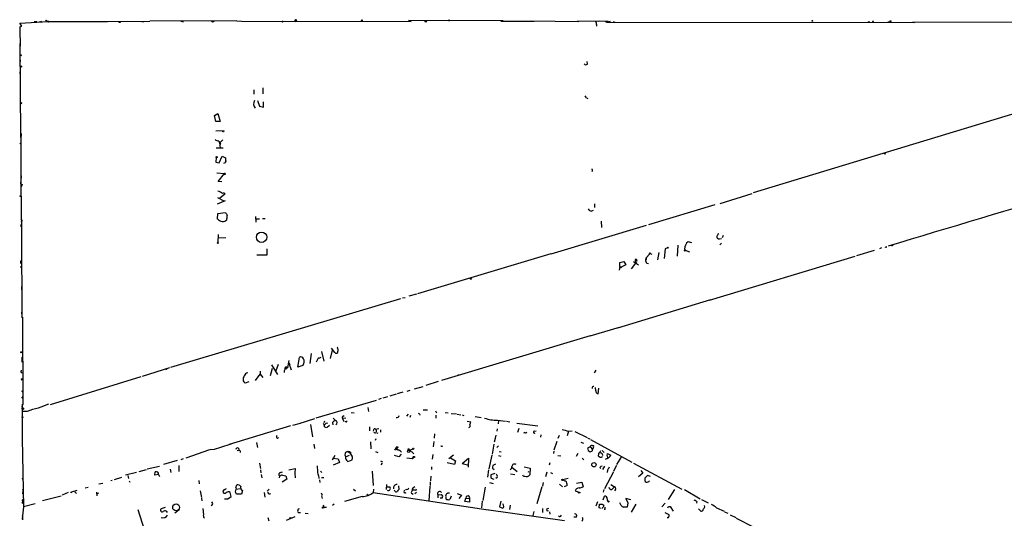
# Model space of a CAD drawing. Extents: x 12 to 739, y 3960 to 4897.
# Drawn here: x 12 to 291, y 4749 to 4890 of the extents above; entities that cross this region are included whole.
import ezdxf

# ---------------------------------------------------------------- set-up
doc = ezdxf.new("R2010")
doc.units = 0
doc.header["$MEASUREMENT"] = 0
doc.layers.add('MAIN', color=5, linetype='CONTINUOUS')

msp = doc.modelspace()

# ---------------------------------------------------------------- linework, layer by layer
at = {"layer": 'MAIN'}
for p, q in [((11.7687, 4888.9901), (19.7273, 4889.4981)), ((12.2767, 4888.1434), (11.7687, 4888.9901)), ((11.7687, 4887.9741), (12.2767, 4888.1434)), ((16.51, 4889.4134), (15.8327, 4889.4134)), ((17.272, 4889.4134), (17.9493, 4889.5827)), ((19.3887, 4889.6674), (19.7273, 4889.4981)), ((19.7273, 4889.4981), (36.576, 4889.4981)), ((36.576, 4889.4981), (48.5987, 4889.5827)), ((46.3127, 4889.4981), (46.8207, 4889.4134)), ((73.3213, 4889.6674), (48.5987, 4889.5827)), ((57.404, 4889.5827), (58.0813, 4889.4134)), ((73.3213, 4889.6674), (74.676, 4889.5827)), ((74.676, 4889.5827), (122.7667, 4889.4981)), ((90.0853, 4889.4981), (90.5933, 4889.5827)), ((148.9287, 4889.6674), (122.0047, 4889.7521)), ((148.2513, 4889.5827), (157.734, 4889.5827)), ((156.972, 4889.6674), (170.3493, 4889.4981)), ((170.0107, 4889.5827), (170.3493, 4889.4981)), ((170.0107, 4889.5827), (170.3493, 4889.4981)), ((178.7313, 4889.4981), (170.0107, 4889.5827)), ((175.3447, 4888.6514), (175.3447, 4888.1434)), ((176.3607, 4889.5827), (175.8527, 4889.4981)), ((177.8847, 4889.4981), (178.308, 4889.3287)), ((178.308, 4889.3287), (179.324, 4889.5827)), ((178.308, 4889.3287), (265.5993, 4889.2441)), ((180.086, 4889.4981), (180.594, 4889.3287)), ((377.952, 4888.9054), (219.8793, 4840.8994)), ((258.064, 4889.4134), (258.826, 4889.4134)), ((265.176, 4889.4134), (301.1593, 4889.3287)), ((11.684, 4883.2327), (11.938, 4856.9861)), ((11.7687, 4878.9994), (11.8533, 4878.1527)), ((172.8047, 4877.3907), (172.72, 4878.1527)), ((11.7687, 4875.1894), (11.7687, 4874.5967)), ((80.6873, 4870.7021), (80.6873, 4868.9241)), ((78.232, 4868.8394), (78.232, 4870.1094)), ((79.1633, 4867.0614), (79.756, 4865.4527)), ((79.756, 4865.4527), (80.8567, 4865.1987)), ((80.8567, 4865.1987), (80.8567, 4866.7227)), ((172.5507, 4867.8234), (172.974, 4867.6541)), ((66.9713, 4862.8281), (67.9027, 4863.4207)), ((67.31, 4861.1347), (66.9713, 4862.8281)), ((67.9027, 4863.4207), (68.58, 4861.1347)), ((68.58, 4861.1347), (67.31, 4861.1347)), ((11.938, 4856.9861), (12.0227, 4856.0547)), ((12.1073, 4857.7481), (12.0227, 4856.0547)), ((69.6807, 4858.4254), (67.31, 4858.3407)), ((11.7687, 4854.7847), (11.938, 4854.9541)), ((12.0227, 4856.0547), (12.0227, 4843.4394)), ((68.1567, 4855.6314), (68.4107, 4855.0387)), ((69.342, 4855.8854), (68.4107, 4854.9541)), ((68.4107, 4855.0387), (68.58, 4853.6841)), ((67.4793, 4853.5994), (69.4267, 4853.6841)), ((68.326, 4849.3661), (69.1727, 4851.2287)), ((69.1727, 4851.2287), (70.104, 4850.8054)), ((67.4793, 4850.8901), (67.3947, 4849.5354)), ((67.3947, 4849.5354), (68.326, 4849.3661)), ((69.85, 4849.1967), (69.596, 4849.2814)), ((12.0227, 4846.4874), (12.1073, 4845.0481)), ((67.6487, 4846.5721), (69.7653, 4846.3181)), ((67.9873, 4844.1167), (69.7653, 4846.3181)), ((70.0193, 4846.0641), (69.6807, 4845.9794)), ((12.0227, 4843.4394), (12.192, 4829.8081)), ((12.3613, 4843.2701), (12.1073, 4842.5927)), ((69.088, 4844.0321), (67.9873, 4844.1167)), ((68.4953, 4839.4601), (69.7653, 4840.4761)), ((70.0193, 4840.3914), (69.7653, 4840.4761)), ((210.4813, 4837.8514), (219.5407, 4840.6454)), ((67.818, 4839.5447), (69.596, 4838.6134)), ((67.818, 4837.7667), (70.104, 4838.6981)), ((174.8367, 4837.7667), (174.8367, 4836.7507)), ((190.246, 4831.8401), (209.042, 4837.5974)), ((67.818, 4833.3641), (67.9027, 4834.9727)), ((67.9027, 4834.9727), (70.104, 4835.3114)), ((173.9053, 4835.6501), (174.498, 4835.9887)), ((12.2767, 4832.7714), (12.0227, 4832.6021)), ((12.0227, 4831.8401), (12.0227, 4831.2474)), ((78.8247, 4832.5174), (78.74, 4834.1261)), ((78.9093, 4833.5334), (79.756, 4833.5334)), ((80.6027, 4833.6181), (81.3647, 4833.6181)), ((189.484, 4831.5861), (162.3907, 4823.4581)), ((176.6993, 4832.8561), (176.784, 4830.9934)), ((12.192, 4829.8081), (12.2767, 4805.4241)), ((67.9873, 4829.0461), (67.9027, 4826.8447)), ((211.328, 4828.7921), (211.074, 4828.1147)), ((70.1887, 4828.1147), (68.072, 4828.0301)), ((198.4587, 4825.9981), (198.2893, 4822.8654)), ((202.438, 4826.6754), (201.422, 4826.9294)), ((209.6347, 4828.7074), (209.55, 4828.5381)), ((210.312, 4827.7761), (210.82, 4827.9454)), ((210.3967, 4826.0827), (210.9047, 4826.5907)), ((259.334, 4826.0827), (259.08, 4825.9981)), ((81.788, 4823.2041), (78.994, 4823.2041)), ((81.788, 4824.9821), (81.788, 4823.2041)), ((124.714, 4812.2821), (162.56, 4823.6274)), ((162.56, 4823.6274), (162.3907, 4823.4581)), ((190.5847, 4823.6274), (189.3147, 4822.2727)), ((190.5847, 4823.6274), (191.0927, 4823.4581)), ((193.04, 4823.9661), (192.7013, 4821.8494)), ((194.9027, 4824.9821), (194.564, 4822.2727)), ((195.58, 4825.2361), (194.9027, 4824.9821)), ((200.406, 4824.8974), (200.5753, 4824.5587)), ((200.5753, 4824.5587), (201.7607, 4824.1354)), ((249.2587, 4823.1194), (254.254, 4824.5587)), ((256.286, 4825.2361), (255.6933, 4824.9821)), ((257.556, 4825.4054), (257.302, 4825.4901)), ((182.0333, 4821.0874), (183.134, 4821.4261)), ((182.0333, 4819.9867), (182.0333, 4821.0874)), ((183.7267, 4820.4101), (182.372, 4819.8174)), ((183.134, 4821.4261), (183.7267, 4820.4101)), ((186.7747, 4821.2567), (185.2507, 4819.3094)), ((185.928, 4821.3414), (187.2827, 4820.4101)), ((186.6053, 4822.1034), (186.8593, 4821.5107)), ((189.6533, 4820.9181), (190.1613, 4820.8334)), ((207.4333, 4810.4194), (248.8353, 4822.8654)), ((12.1073, 4819.5634), (12.1073, 4820.0714)), ((182.0333, 4819.9867), (181.7793, 4818.8861)), ((182.0333, 4819.9867), (182.372, 4819.8174)), ((182.0333, 4819.9867), (182.372, 4819.8174)), ((12.192, 4814.3141), (12.192, 4813.3827)), ((124.2907, 4812.1127), (122.0893, 4811.5201)), ((119.7187, 4810.7581), (54.5253, 4791.2847)), ((121.0733, 4811.0967), (120.3113, 4811.0121)), ((181.4407, 4802.5454), (207.8567, 4810.5887)), ((12.192, 4807.0327), (12.192, 4806.5247)), ((12.2767, 4805.4241), (12.446, 4805.5934)), ((12.446, 4805.5934), (12.6153, 4780.7861)), ((173.5667, 4800.2594), (181.9487, 4802.7147)), ((173.5667, 4800.2594), (131.4027, 4787.6441)), ((94.4033, 4795.2641), (94.0647, 4792.4701)), ((97.3667, 4795.8567), (98.044, 4793.1474)), ((100.33, 4796.1954), (99.822, 4793.8247)), ((101.092, 4795.6027), (100.1607, 4796.7881)), ((101.9387, 4796.6187), (101.9387, 4795.9414)), ((12.2767, 4794.2481), (12.2767, 4792.8087)), ((87.7993, 4791.2847), (88.138, 4793.3167)), ((88.0533, 4792.5547), (88.392, 4792.0467)), ((88.0533, 4792.5547), (88.7307, 4790.6921)), ((90.5933, 4791.4541), (91.1013, 4794.1634)), ((96.3507, 4793.9941), (95.8427, 4792.8087)), ((12.1073, 4790.0147), (12.3613, 4789.8454)), ((54.1867, 4791.2001), (46.482, 4788.7447)), ((53.4247, 4790.8614), (53.086, 4790.6074)), ((79.9253, 4790.2687), (79.9253, 4789.4221)), ((82.8887, 4789.0834), (83.3967, 4791.1154)), ((83.1427, 4792.0467), (84.836, 4789.3374)), ((85.0053, 4792.1314), (84.4127, 4790.3534)), ((87.884, 4791.3694), (87.2067, 4790.8614)), ((92.0327, 4791.8774), (90.5933, 4791.4541)), ((92.202, 4792.3854), (92.0327, 4791.8774)), ((175.1753, 4790.5227), (174.752, 4789.8454)), ((12.192, 4787.8134), (12.2767, 4788.1521)), ((12.3613, 4787.7287), (12.192, 4787.8134)), ((20.4047, 4780.7861), (46.1433, 4788.7447)), ((76.708, 4787.2207), (75.692, 4786.8821)), ((78.6553, 4787.6441), (79.9253, 4789.4221)), ((79.9253, 4789.4221), (79.3327, 4788.8294)), ((79.9253, 4789.4221), (80.6873, 4788.4907)), ((127.0847, 4786.2894), (130.556, 4787.3901)), ((120.396, 4784.3421), (118.7873, 4783.8341)), ((121.666, 4784.5961), (122.5127, 4784.8501)), ((123.698, 4785.2734), (126.1533, 4785.9507)), ((175.8527, 4783.7494), (176.022, 4785.4427)), ((112.8607, 4781.9714), (95.758, 4776.8914)), ((114.3, 4782.5641), (113.538, 4782.2254)), ((116.078, 4782.9874), (114.7233, 4782.6487)), ((118.5333, 4783.7494), (116.7553, 4783.1567)), ((175.6833, 4783.9187), (175.8527, 4783.7494)), ((12.6153, 4780.7861), (12.2767, 4780.2781)), ((12.2767, 4780.2781), (12.3613, 4779.6854)), ((12.3613, 4780.9554), (12.6153, 4780.7861)), ((12.3613, 4780.9554), (12.3613, 4771.1341)), ((13.8007, 4778.8387), (12.446, 4778.8387)), ((105.7487, 4778.5001), (106.5953, 4778.4154)), ((110.49, 4779.9394), (110.6593, 4778.8387)), ((126.1533, 4779.3467), (127.4233, 4779.2621)), ((129.7093, 4779.0081), (129.9633, 4778.4154)), ((132.4187, 4778.5847), (133.2653, 4778.4154)), ((95.3347, 4776.7221), (90.932, 4775.3674)), ((98.2133, 4776.0447), (98.044, 4775.6214)), ((100.4147, 4775.7061), (100.584, 4775.0287)), ((100.6687, 4776.9761), (101.346, 4776.2987)), ((104.2247, 4776.9761), (103.2933, 4776.8067)), ((103.2933, 4776.8067), (103.632, 4775.9601)), ((103.4627, 4777.4841), (103.8013, 4777.7381)), ((104.3093, 4775.8754), (104.0553, 4775.8754)), ((121.92, 4778.0767), (121.4967, 4777.4841)), ((122.5973, 4777.6534), (122.428, 4777.1454)), ((125.1373, 4778.1614), (125.222, 4777.8227)), ((129.794, 4777.8227), (129.794, 4776.8914)), ((134.112, 4778.2461), (135.636, 4778.1614)), ((135.8053, 4778.0767), (136.906, 4777.9074)), ((137.2447, 4777.9074), (137.7527, 4777.7381)), ((138.684, 4776.1294), (139.7, 4775.8754)), ((140.97, 4777.3994), (142.6633, 4777.1454)), ((147.32, 4776.3834), (149.606, 4776.0447)), ((147.574, 4776.2987), (147.4893, 4775.3674)), ((149.86, 4776.0447), (150.7913, 4775.8754)), ((88.5613, 4774.7747), (71.12, 4769.4407)), ((89.2387, 4774.9441), (91.3553, 4775.5367)), ((94.234, 4775.1134), (94.8267, 4771.6421)), ((98.2133, 4774.4361), (98.7213, 4774.2667)), ((99.568, 4774.8594), (98.9753, 4774.2667)), ((110.998, 4774.4361), (110.998, 4773.3354)), ((112.0987, 4773.5894), (112.014, 4773.2507)), ((112.6913, 4773.8434), (113.6227, 4774.0127)), ((112.8607, 4773.5047), (112.8607, 4773.0814)), ((112.8607, 4772.9121), (113.3687, 4772.6581)), ((114.046, 4773.6741), (114.046, 4772.9967)), ((147.1507, 4773.9281), (147.066, 4773.2507)), ((152.7387, 4775.5367), (158.75, 4774.7747)), ((153.3313, 4774.0127), (152.9927, 4772.9121)), ((157.6493, 4773.2507), (158.242, 4773.3354)), ((167.4707, 4773.2507), (167.0473, 4771.8961)), ((167.386, 4773.2507), (168.4867, 4773.3354)), ((169.2487, 4773.1661), (172.72, 4771.4727)), ((12.3613, 4771.1341), (12.3613, 4770.6261)), ((12.3613, 4771.1341), (12.7847, 4751.7454)), ((84.836, 4771.1341), (85.1747, 4771.4727)), ((111.252, 4770.2027), (111.3367, 4768.2554)), ((112.776, 4771.0494), (112.6067, 4770.6261)), ((129.2013, 4770.2874), (129.032, 4768.7634)), ((129.4553, 4772.4887), (129.286, 4771.2187)), ((146.6427, 4771.1341), (146.3887, 4770.1181)), ((146.812, 4772.1501), (146.6427, 4771.3034)), ((155.0247, 4772.8274), (154.686, 4772.6581)), ((159.5967, 4771.5574), (159.6813, 4772.2347)), ((164.084, 4770.2874), (163.322, 4767.8321)), ((164.7613, 4772.0654), (164.4227, 4771.1341)), ((170.942, 4770.1181), (171.704, 4769.8641)), ((172.974, 4771.2187), (173.482, 4771.0494)), ((173.6513, 4770.8801), (185.42, 4764.4454)), ((65.532, 4767.9167), (58.8433, 4765.6307)), ((66.8867, 4768.0014), (65.786, 4767.9167)), ((73.406, 4767.7474), (73.914, 4767.8321)), ((73.8293, 4768.4247), (73.914, 4767.8321)), ((78.9093, 4770.0334), (79.1633, 4768.5941)), ((95.1653, 4769.5254), (95.3347, 4768.3401)), ((104.7327, 4767.4934), (104.14, 4767.2394)), ((104.7327, 4767.4934), (104.14, 4767.2394)), ((104.7327, 4767.4934), (105.2407, 4767.2394)), ((105.156, 4767.5781), (105.2407, 4767.2394)), ((112.6913, 4767.4934), (113.284, 4767.2394)), ((118.11, 4767.8321), (118.618, 4768.5941)), ((118.618, 4768.5941), (118.5333, 4768.2554)), ((118.872, 4768.5094), (118.5333, 4768.2554)), ((118.5333, 4768.2554), (118.872, 4767.9167)), ((118.618, 4768.5941), (119.2107, 4768.8481)), ((122.174, 4768.0861), (123.5287, 4766.8161)), ((123.19, 4768.1707), (122.3433, 4767.7474)), ((146.2193, 4769.5254), (145.796, 4766.7314)), ((147.574, 4769.1021), (147.066, 4768.5941)), ((147.7433, 4767.4934), (148.336, 4767.4087)), ((163.322, 4767.5781), (163.1527, 4766.9007)), ((173.5667, 4768.7634), (172.8047, 4768.4247)), ((173.5667, 4768.7634), (174.244, 4768.0861)), ((174.1593, 4769.1867), (174.498, 4769.1867)), ((176.53, 4767.6627), (176.276, 4767.0701)), ((177.038, 4767.7474), (177.546, 4767.1547)), ((56.388, 4764.9534), (52.4933, 4763.7681)), ((57.4887, 4765.2074), (58.166, 4765.4614)), ((100.4147, 4765.1227), (101.2613, 4766.4774)), ((100.4993, 4765.6307), (102.108, 4765.3767)), ((102.108, 4765.3767), (102.4467, 4764.3607)), ((104.14, 4765.9694), (105.3253, 4766.4774)), ((104.648, 4764.8687), (104.902, 4764.5301)), ((105.918, 4765.0381), (104.9867, 4764.6147)), ((105.2407, 4767.2394), (106.0873, 4766.0541)), ((114.1307, 4764.8687), (114.6387, 4764.5301)), ((119.2953, 4765.9694), (118.0253, 4766.3081)), ((119.9727, 4766.7314), (119.2953, 4765.9694)), ((121.5813, 4765.7154), (123.1053, 4765.4614)), ((123.444, 4765.8001), (123.1053, 4765.4614)), ((123.1053, 4765.4614), (123.444, 4765.8001)), ((128.8627, 4765.2921), (129.032, 4766.6467)), ((133.4347, 4765.4614), (134.7893, 4766.5621)), ((133.9427, 4765.7154), (135.382, 4764.8687)), ((135.382, 4764.8687), (135.0433, 4763.7681)), ((137.2447, 4764.1067), (139.0227, 4765.5461)), ((139.0227, 4765.5461), (138.938, 4763.0061)), ((145.7113, 4766.4774), (144.8647, 4762.5827)), ((147.574, 4766.3081), (148.2513, 4766.1387)), ((164.4227, 4766.3927), (165.2693, 4766.2234)), ((170.0953, 4766.9007), (169.5873, 4766.0541)), ((171.2807, 4765.5461), (171.7887, 4765.1227)), ((175.9373, 4766.7314), (175.8527, 4766.2234)), ((177.038, 4766.8161), (177.1227, 4766.3081)), ((178.3927, 4765.4614), (177.8847, 4765.2074)), ((178.3927, 4766.3927), (178.4773, 4766.9007)), ((178.3927, 4766.2234), (178.4773, 4765.7154)), ((178.4773, 4766.9007), (179.4087, 4766.4774)), ((182.4567, 4766.0541), (181.102, 4763.7681)), ((45.5507, 4761.8207), (47.6673, 4762.4134)), ((47.8367, 4762.5827), (51.3927, 4763.3447)), ((50.038, 4760.8047), (50.1227, 4761.7361)), ((54.356, 4762.4981), (54.61, 4761.5667)), ((56.896, 4763.5141), (56.8113, 4761.8207)), ((79.756, 4764.1914), (80.01, 4762.6674)), ((80.01, 4762.2441), (80.0947, 4761.3974)), ((85.6827, 4761.4821), (86.2753, 4761.7361)), ((88.0533, 4762.2441), (89.8313, 4762.6674)), ((89.8313, 4762.6674), (89.7467, 4761.3127)), ((97.028, 4761.9054), (97.4513, 4761.4821)), ((102.4467, 4764.3607), (100.6687, 4763.5987)), ((111.76, 4761.9054), (112.014, 4757.8414)), ((114.554, 4764.1914), (114.2153, 4763.6834)), ((128.524, 4763.1754), (128.524, 4762.3287)), ((135.0433, 4763.7681), (133.0113, 4764.2761)), ((137.2447, 4764.1067), (139.1073, 4763.5987)), ((144.78, 4762.2441), (144.4413, 4760.2121)), ((145.8807, 4762.7521), (146.3887, 4762.4134)), ((146.7273, 4763.8527), (145.9653, 4763.5141)), ((151.384, 4763.0061), (152.908, 4761.8207)), ((154.8553, 4763.1754), (156.5487, 4762.7521)), ((155.8713, 4761.8207), (156.21, 4761.7361)), ((156.5487, 4762.7521), (156.464, 4760.8894)), ((162.1367, 4764.2761), (161.9673, 4763.5987)), ((176.3607, 4762.9214), (176.6147, 4762.6674)), ((177.6307, 4763.3447), (177.1227, 4762.4134)), ((180.1707, 4761.7361), (177.6307, 4756.9101)), ((178.4773, 4762.1594), (178.3927, 4761.4821)), ((181.102, 4763.5141), (180.2553, 4761.9054)), ((185.8433, 4764.1914), (199.5593, 4756.8254)), ((187.96, 4762.0747), (188.5527, 4761.3127)), ((12.3613, 4760.0427), (12.5307, 4759.4501)), ((37.5073, 4759.2807), (37.9307, 4759.3654)), ((38.608, 4759.5347), (40.64, 4760.2121)), ((44.7887, 4761.5667), (41.7407, 4760.7201)), ((42.3333, 4760.6354), (42.5873, 4759.7887)), ((42.7567, 4759.1961), (42.926, 4758.7727)), ((51.054, 4760.9741), (50.038, 4760.8047)), ((51.054, 4760.9741), (51.3927, 4760.3814)), ((62.5687, 4759.2807), (62.6533, 4758.2647)), ((80.1793, 4760.9741), (80.4333, 4760.0427)), ((85.4287, 4760.5507), (85.344, 4760.0427)), ((87.4607, 4759.6194), (86.1907, 4758.7727)), ((86.2753, 4760.7201), (87.2067, 4760.5507)), ((87.2067, 4760.5507), (87.4607, 4759.6194)), ((89.7467, 4761.3127), (89.8313, 4760.0427)), ((96.774, 4759.4501), (96.8587, 4758.6881)), ((97.3667, 4760.1274), (98.044, 4760.1274)), ((128.3547, 4760.4661), (128.27, 4759.1114)), ((146.558, 4761.2281), (145.3727, 4760.8894)), ((145.4573, 4759.9581), (146.2193, 4759.6194)), ((147.2353, 4760.1274), (146.812, 4759.7887)), ((150.9607, 4761.1434), (152.2307, 4760.9741)), ((161.29, 4761.6514), (160.9513, 4760.2967)), ((162.306, 4761.4821), (162.8987, 4761.2281)), ((165.862, 4759.5347), (167.3013, 4759.9581)), ((188.5527, 4761.3127), (187.2827, 4760.2967)), ((189.8227, 4760.6354), (189.0607, 4759.9581)), ((190.6693, 4760.3814), (189.8227, 4760.6354)), ((12.6153, 4756.3174), (12.446, 4755.4707)), ((12.5307, 4756.5714), (12.6153, 4756.3174)), ((12.6153, 4756.6561), (12.6153, 4756.3174)), ((27.94, 4756.4021), (26.416, 4755.9787)), ((30.3107, 4757.1641), (31.1573, 4757.3334)), ((34.1207, 4758.2647), (35.306, 4758.5187)), ((62.9073, 4756.3174), (63.246, 4754.4547)), ((69.4267, 4756.1481), (69.5113, 4756.4867)), ((70.2733, 4756.9101), (69.5113, 4756.4867)), ((69.5113, 4756.4867), (70.0193, 4756.8254)), ((72.898, 4756.0634), (73.152, 4756.8254)), ((72.9827, 4757.2487), (73.3213, 4758.0107)), ((72.9827, 4757.2487), (73.152, 4756.8254)), ((72.9827, 4757.2487), (73.152, 4756.8254)), ((73.152, 4756.8254), (74.3373, 4756.9947)), ((74.93, 4756.4021), (74.5913, 4755.3861)), ((82.4653, 4756.8254), (81.9573, 4756.2327)), ((106.426, 4756.8254), (107.0187, 4756.3174)), ((112.0987, 4756.8254), (112.014, 4755.8094)), ((115.824, 4758.0954), (115.7393, 4756.7407)), ((115.824, 4757.5027), (116.7553, 4757.4181)), ((118.11, 4756.3174), (117.9407, 4756.4867)), ((119.2107, 4757.7567), (119.2953, 4756.6561)), ((121.5813, 4756.6561), (121.158, 4756.5714)), ((124.1213, 4756.4021), (124.2907, 4756.9101)), ((128.1007, 4757.6721), (127.8467, 4753.5234)), ((128.1853, 4758.8574), (128.1853, 4757.8414)), ((143.764, 4757.3334), (143.0867, 4753.6081)), ((145.034, 4758.6881), (146.05, 4758.4341)), ((159.8507, 4757.4181), (158.4113, 4752.6767)), ((160.274, 4758.6881), (160.02, 4757.6721)), ((164.846, 4758.1801), (165.7773, 4757.5027)), ((167.0473, 4757.8414), (166.2007, 4757.5027)), ((169.3333, 4756.3174), (170.434, 4755.9787)), ((169.672, 4758.5187), (171.196, 4758.7727)), ((171.196, 4758.7727), (171.6193, 4757.5027)), ((177.4613, 4756.6561), (177.292, 4755.9787)), ((179.4933, 4758.0954), (180.5093, 4757.5027)), ((180.5093, 4757.5027), (179.7473, 4756.7407)), ((197.5273, 4756.6561), (195.7493, 4753.8621)), ((200.3213, 4756.6561), (204.8087, 4754.0314)), ((12.3613, 4753.6927), (12.446, 4753.1001)), ((12.7, 4753.3541), (12.446, 4753.1001)), ((18.2033, 4753.6081), (23.4527, 4754.8781)), ((25.4, 4755.8941), (23.7067, 4755.1321)), ((27.3473, 4756.0634), (27.7707, 4755.5554)), ((33.4433, 4755.9787), (33.6127, 4754.8781)), ((33.528, 4755.4707), (34.1207, 4755.7247)), ((63.246, 4754.2854), (63.3307, 4753.4387)), ((70.7813, 4754.0314), (71.7127, 4754.7087)), ((71.7127, 4754.7087), (71.374, 4755.8941)), ((74.5913, 4755.3861), (73.2367, 4755.3861)), ((81.026, 4755.8941), (81.28, 4754.5394)), ((97.282, 4755.7247), (97.536, 4755.0474)), ((97.3667, 4754.8781), (97.536, 4754.1161)), ((108.8813, 4754.7087), (103.886, 4753.2694)), ((110.5747, 4755.2167), (110.3207, 4755.1321)), ((110.4053, 4755.2167), (110.5747, 4755.2167)), ((112.014, 4755.8094), (144.6107, 4750.8987)), ((122.8513, 4755.6401), (123.3593, 4755.3861)), ((124.2907, 4755.8094), (123.7827, 4755.4707)), ((130.3867, 4755.2167), (131.4027, 4755.3014)), ((130.3867, 4755.2167), (130.3867, 4754.3701)), ((131.572, 4754.2854), (131.064, 4754.2007)), ((133.1807, 4755.7247), (133.6887, 4755.7247)), ((134.112, 4754.7934), (133.7733, 4753.8621)), ((135.89, 4755.5554), (137.0753, 4755.0474)), ((137.0753, 4755.0474), (136.3133, 4754.1161)), ((138.0067, 4753.2694), (138.3453, 4754.2854)), ((138.3453, 4754.2854), (139.3613, 4754.1161)), ((139.3613, 4754.1161), (139.3613, 4753.1001)), ((142.9173, 4753.3541), (142.748, 4751.4914)), ((148.2513, 4753.3541), (147.828, 4751.7454)), ((170.434, 4755.9787), (170.8573, 4755.8941)), ((177.292, 4753.7774), (177.6307, 4754.7934)), ((178.816, 4753.1001), (179.07, 4753.5234)), ((185.166, 4753.7774), (183.7267, 4754.1161)), ((183.7267, 4754.1161), (184.3193, 4752.9307)), ((205.1473, 4753.8621), (207.0947, 4752.9307)), ((12.7847, 4751.7454), (12.446, 4749.2054)), ((16.0867, 4752.6767), (12.7847, 4751.7454)), ((45.212, 4751.0681), (47.0747, 4745.0567)), ((53.0013, 4751.5761), (51.816, 4751.2374)), ((56.9807, 4750.8987), (55.7107, 4749.9674)), ((63.6693, 4751.3221), (63.8387, 4749.5441)), ((97.79, 4752.3381), (97.9593, 4751.6607)), ((97.9593, 4751.6607), (98.7213, 4751.6607)), ((100.9227, 4752.5074), (100.4993, 4752.1687)), ((139.3613, 4753.1001), (138.0067, 4753.2694)), ((144.1873, 4751.0681), (166.2853, 4747.9354)), ((147.828, 4751.7454), (148.7593, 4751.4067)), ((150.876, 4752.2534), (150.7067, 4751.0681)), ((160.02, 4751.3221), (160.1047, 4750.2214)), ((161.29, 4751.2374), (161.8827, 4751.4067)), ((175.6833, 4753.1847), (175.1753, 4751.9994)), ((176.1067, 4751.4914), (176.276, 4752.5074)), ((176.6147, 4751.3221), (176.1067, 4751.4914)), ((177.292, 4751.6607), (176.8687, 4751.3221)), ((177.8, 4751.0681), (177.546, 4750.9834)), ((182.372, 4752.1687), (182.0333, 4752.9307)), ((184.3193, 4752.9307), (184.0653, 4751.6607)), ((185.3353, 4750.3061), (186.6053, 4752.5074)), ((194.9027, 4752.8461), (193.9713, 4751.7454)), ((195.834, 4751.8301), (196.2573, 4751.9147)), ((196.2573, 4751.9147), (197.104, 4750.5601)), ((203.8773, 4753.2694), (203.7927, 4752.8461)), ((204.3007, 4751.2374), (204.978, 4750.5601)), ((206.1633, 4751.7454), (206.0787, 4752.1687)), ((209.4653, 4751.4914), (211.6667, 4750.5601)), ((12.5307, 4750.0521), (12.3613, 4748.2741)), ((63.9233, 4748.7821), (64.1773, 4748.6127)), ((82.1267, 4748.7821), (82.3807, 4747.7661)), ((89.7467, 4748.9514), (87.2913, 4747.9354)), ((88.4767, 4748.6974), (88.8153, 4748.6974)), ((90.678, 4750.2214), (91.3553, 4750.2214)), ((92.71, 4749.9674), (93.5567, 4749.8827)), ((157.5647, 4750.4754), (157.3107, 4749.2901)), ((162.052, 4750.3907), (162.1367, 4749.7134)), ((169.7567, 4748.8667), (168.9947, 4748.8667)), ((194.7333, 4750.2214), (195.9187, 4749.6287)), ((195.7493, 4748.6974), (195.4107, 4748.6974)), ((211.7513, 4750.3907), (212.6827, 4749.9674)), ((213.36, 4749.5441), (214.884, 4748.7821)), ((215.0533, 4748.6127), (220.218, 4745.9034))]:
    msp.add_line(p, q, dxfattribs=at)
for centre, radius in [((19.8543, 4889.4558), 0.1338), ((40.0473, 4889.3288), 0.1693), ((86.3176, 4889.4558), 0.1338), ((108.7543, 4889.7945), 0.1338), ((126.9153, 4889.4981), 0.1893), ((133.5616, 4889.7945), 0.1338), ((236.6433, 4889.6674), 0.1197), ((252.7017, 4889.3288), 0.1411), ((253.8518, 4889.4981), 0.1058), ((258.7836, 4889.5404), 0.1338), ((11.9803, 4879.8885), 0.1338), ((12.0226, 4876.7135), 0.1893), ((12.1073, 4866.2995), 0.1693), ((69.4478, 4858.3196), 0.1496), ((67.5851, 4850.996), 0.1496), ((257.2384, 4851.9908), 0.1058), ((11.8956, 4839.9258), 0.1338), ((80.343, 4828.2568), 1.4748), ((67.9026, 4826.6754), 0.1693), ((259.2916, 4825.9558), 0.1338), ((190.5211, 4823.7121), 0.1058), ((195.6646, 4825.3208), 0.1197), ((200.4906, 4824.4741), 0.1197), ((182.3085, 4819.7328), 0.1058), ((139.6999, 4816.5154), 0.1693), ((12.1496, 4795.6451), 0.1338), ((136.1863, 4789.1681), 0.0946), ((12.4883, 4784.5538), 0.1338), ((12.5095, 4782.797), 0.1496), ((12.573, 4779.6431), 0.2158), ((12.4883, 4777.1878), 0.1338), ((105.4099, 4767.1548), 0.1893), ((122.0978, 4767.5019), 0.3472), ((122.0469, 4768.1284), 0.1338), ((123.3593, 4768.2554), 0.1893), ((123.571, 4765.9271), 0.1796), ((174.6484, 4763.7172), 0.6248), ((165.6926, 4759.4501), 0.1893), ((26.3313, 4755.8941), 0.1197), ((170.4037, 4755.8276), 0.1541), ((12.5911, 4752.961), 0.201), ((56.075, 4751.6189), 0.9697), ((97.79, 4751.5761), 0.1893)]:
    msp.add_circle(centre, radius, dxfattribs=at)
for centre, radius, start, end in [((97.0569, 4886.5328), 85.3004, 179.031841, 182.729522), ((19.2193, 4889.6673), 0.1693, 0.033823, 179.966157), ((66.5057, 4889.9638), 0.5519, 212.475173, 327.519254), ((66.471, 4889.0824), 0.7698, 40.537514, 49.462486), ((89.993, 4889.7367), 0.2559, 291.148459, 195.714701), ((174.8366, 4888.9054), 0.568, 333.43946, 63.425927), ((-8572.7058, 34318.2265), 30786.1497, 286.66933199, 287.0770333), ((172.3767, 4877.8472), 0.6258, 216.448747, 313.154477), ((171.45, 4867.4847), 1.1516, 17.103826, 53.975919), ((80.1148, 4866.0925), 2.0425, 151.682145, 217.112266), ((68.1986, 4857.4502), 1.8193, 234.444749, 268.680301), ((68.6224, 4854.9682), 0.2231, 161.581291, 304.665918), ((68.5377, 4854.7848), 0.2116, 359.972923, 126.875312), ((239.3792, 4764.8555), 189.3504, 153.320371, 153.54954), ((72.4722, 4850.5513), 2.3818, 173.875783, 196.518371), ((69.8923, 4846.1911), 0.1796, 315, 135), ((173.8573, 4847.217), 0.4301, 314.59499, 59.637122), ((12.3129, 4843.6692), 0.402, 136.209443, 276.914657), ((67.4793, 4838.7827), 2.575, 46.332732, 80.536215), ((69.596, 4840.3914), 0.4234, 0, 143.132809), ((282.0512, 4961.8989), 246.8725, 210.848166, 211.077329), ((65.7649, 4834.4646), 4.8471, 344.811751, 0.001182), ((174.2158, 4836.9059), 1.2937, 206.563071, 256.111999), ((12.1497, 4832.983), 0.2469, 300.97172, 120.959776), ((69.2384, 4834.4734), 1.7033, 213.49601, 267.789386), ((69.3984, 4834.2111), 1.4573, 261.090328, 315.775685), ((210.1849, 4828.6652), 0.5518, 94.385964, 175.614036), ((202.4369, 4825.1519), 2.0468, 119.725091, 187.142724), ((210.2273, 4828.4534), 0.6826, 172.87186, 277.12814), ((257.6195, 4825.49), 0.1059, 233.108436, 126.859073), ((12.3103, 4821.2144), 0.4317, 118.049066, 241.950934), ((186.8625, 4821.6573), 0.515, 119.9657, 250.428505), ((190.6903, 4821.8281), 1.3797, 175.59365, 221.267966), ((189.3994, 4822.1034), 0.1893, 243.421413, 116.578587), ((101.5154, 4795.7721), 0.4559, 201.806076, 21.799076), ((102.1644, 4796.8727), 0.3398, 131.623737, 228.376263), ((91.5159, 4793.5986), 0.7006, 11.65319, 126.281095), ((91.4258, 4793.0628), 1.0302, 318.888367, 41.107443), ((95.8002, 4797.847), 3.892, 278.131352, 292.378774), ((12.1921, 4790.184), 0.1894, 63.462013, 243.394352), ((76.4152, 4788.7743), 0.9871, 87.747434, 171.858406), ((87.9266, 4790.1416), 1.1627, 146.890812, 190.480709), ((87.4183, 4790.9603), 0.5005, 40.41252, 201.5208), ((12.7422, 4788.025), 0.4825, 164.728219, 217.879149), ((76.3992, 4788.0024), 1.3248, 136.513952, 237.737442), ((174.5615, 4785.5274), 0.4364, 75.966941, 202.827922), ((429.0864, 4827.4284), 257.4985, 189.345902, 189.575088), ((175.9862, 4784.675), 0.8147, 185.557346, 248.173778), ((22.5821, 4755.0376), 25.3694, 102.86544, 110.251506), ((26.3964, 4758.8301), 22.979, 106.430614, 114.318924), ((102.2629, 4773.8296), 2.6338, 110.372473, 134.564679), ((101.1535, 4775.6893), 0.6391, 295.703073, 72.469482), ((103.604, 4777.0889), 0.4197, 109.674027, 222.247978), ((104.3094, 4776.0871), 0.2116, 269.972935, 36.875312), ((118.7389, 4777.7623), 0.6503, 251.567838, 350.359512), ((167.298, 4862.906), 94.6529, 243.320357, 243.549513), ((138.1754, 4775.9603), 1.527, 326.315136, 356.812677), ((146.9038, 4785.7711), 9.3969, 249.381298, 272.538524), ((96.8377, 4774.5421), 1.3797, 355.59365, 41.267966), ((98.9, 4774.7543), 0.7395, 70.675581, 158.218733), ((112.4796, 4773.5189), 0.3874, 56.880041, 169.51391), ((112.5489, 4773.1045), 0.3663, 183.61536, 328.322832), ((112.6914, 4773.6317), 0.2117, 323.124688, 90.027065), ((138.9889, 4774.8051), 0.5514, 282.402546, 33.998463), ((155.2364, 4773.1519), 0.3874, 236.880041, 349.51391), ((157.7763, 4772.9685), 0.3095, 114.229434, 313.154078), ((293.5007, 5218.0174), 462.3011, 253.940008, 254.169184), ((85.1928, 4771.6361), 0.6158, 135.802667, 234.596423), ((306.4262, 4030.9098), 775.0375, 107.634918, 108.003088), ((73.5752, 4767.8323), 0.6446, 66.783902, 156.811914), ((73.9034, 4767.377), 0.4552, 342.404942, 88.665732), ((104.8596, 4767.9593), 0.4829, 254.763614, 307.866658), ((119.0414, 4768.4248), 0.456, 158.20559, 248.193924), ((118.7835, 4768.6672), 0.1809, 299.285299, 203.830657), ((118.4485, 4765.8844), 2.1589, 41.825062, 78.687465), ((131.4988, 4769.2137), 0.2669, 185.806727, 335.28782), ((174.0325, 4768.5518), 1.2344, 185.910121, 247.829674), ((174.0218, 4768.7528), 0.4552, 72.416941, 178.665732), ((131.4707, 4894.4934), 133.8753, 288.327124, 288.556307), ((173.9052, 4767.9168), 0.3787, 296.585347, 26.55152), ((173.7207, 4768.7865), 0.8743, 306.765045, 27.242088), ((105.4104, 4766.562), 1.4397, 151.932663, 208.063825), ((105.0716, 4765.7155), 0.9468, 169.705978, 243.424124), ((104.7329, 4765.7577), 1.3865, 328.733619, 12.344134), ((260.7893, 4893.0655), 152.6537, 236.192759, 236.421922), ((176.2337, 4766.7737), 0.2994, 81.878017, 188.121983), ((175.7236, 4764.1428), 2.979, 63.817718, 79.31359), ((176.5723, 4766.5198), 0.6694, 251.573171, 325.301058), ((177.5885, 4767.2816), 1.9899, 293.83678, 336.16322), ((50.3341, 4760.1679), 1.5824, 69.637627, 97.677432), ((75.8606, 4760.786), 20.4919, 0.762497, 7.411651), ((147.4471, 4762.9639), 1.5806, 159.629778, 187.700518), ((149.9165, 4763.3589), 1.4709, 310.718332, 356.148352), ((152.1036, 4763.2178), 0.7208, 49.759908, 176.635873), ((177.2916, 4762.2446), 1.1509, 107.093579, 143.981411), ((390.4098, 4635.5807), 246.8553, 148.922659, 149.151838), ((50.4615, 4761.1858), 0.6292, 340.338213, 47.731211), ((85.7507, 4760.9632), 0.5233, 97.465865, 232.024186), ((86.0962, 4759.9874), 0.7542, 76.26406, 175.795311), ((94.3171, 4759.8364), 2.3727, 358.848057, 31.008069), ((147.7434, 4760.6353), 2.3843, 173.882192, 196.500607), ((146.3323, 4760.3814), 0.938, 344.289525, 46.222366), ((154.9581, 4761.1131), 0.6504, 200.114802, 275.877135), ((155.5159, 4761.4545), 1.1037, 243.574241, 329.203613), ((167.0296, 4760.739), 1.6774, 225.886457, 256.006836), ((165.5662, 4758.0533), 1.4962, 351.857983, 45.008124), ((358.4106, 4759.6194), 169.3502, 179.885409, 180.114592), ((189.6393, 4759.3324), 0.5809, 185.106025, 254.492258), ((189.6532, 4759.6364), 0.8801, 258.916047, 329.98301), ((12.4886, 4756.698), 0.1334, 288.394208, 341.700823), ((69.8817, 4756.0581), 0.4639, 168.8112, 327.580908), ((73.5269, 4756.9025), 1.1271, 37.421984, 100.51036), ((75.3676, 4757.2911), 0.9909, 162.601825, 243.791815), ((116.2904, 4757.021), 0.6114, 240.923549, 40.5027), ((118.7519, 4757.0976), 0.9984, 87.96811, 190.824835), ((118.5051, 4756.4585), 0.4195, 199.652905, 312.275527), ((246.0412, 4629.4022), 179.6053, 134.885409, 135.114591), ((121.158, 4756.148), 0.4234, 126.867191, 306.875312), ((121.4968, 4757.2486), 0.5985, 278.116564, 351.883436), ((123.4864, 4755.8517), 0.6695, 124.698943, 198.426829), ((123.9701, 4756.5472), 0.8769, 96.731975, 189.524625), ((123.6133, 4754.9192), 1.5675, 71.089977, 108.910023), ((130.9036, 4755.542), 0.6108, 35.201815, 212.183385), ((170.4065, 4756.0611), 1.1033, 88.571797, 166.568293), ((170.547, 4759.0126), 1.8519, 266.501825, 305.381588), ((179.5867, 4757.4123), 0.6905, 186.561021, 283.448615), ((180.0577, 4756.8748), 0.7734, 313.894769, 54.27545), ((12.4884, 4753.4811), 0.2468, 329.02828, 120.991622), ((70.2733, 5008.0311), 254.0002, 269.885409, 270.114592), ((70.8699, 4755.2513), 0.8169, 51.895561, 136.909648), ((-96.2675, 4671.0448), 189.3281, 26.453857, 26.683026), ((82.6446, 4756.0683), 0.6092, 188.45729, 302.654416), ((108.8101, 4759.9198), 5.2116, 270.782792, 307.935056), ((110.3207, 4755.2167), 0.0846, 0, 270), ((131.0809, 4754.7257), 0.6595, 318.121907, 60.796046), ((135.9321, 4754.8358), 3.3572, 174.936598, 193.863223), ((133.9004, 4754.4122), 1.4969, 118.737847, 151.253601), ((133.4009, 4755.1033), 1.2959, 235.809599, 286.700938), ((138.8796, 4754.3586), 0.5393, 333.278157, 187.801053), ((177.7746, 4754.1753), 0.6346, 346.894405, 103.105595), ((179.4371, 4753.9443), 1.048, 175.232726, 233.657111), ((202.7109, 4752.0673), 1.675, 45.863544, 76.028469), ((52.1123, 4750.8564), 0.4827, 127.87186, 307.88123), ((52.9291, 4749.7756), 0.8721, 30.740677, 126.636006), ((65.9267, 4752.7097), 0.5527, 281.828331, 59.249582), ((91.2282, 4750.6024), 0.6693, 108.421413, 214.701651), ((148.1248, 4751.8515), 0.9752, 3.715594, 49.412087), ((148.6493, 4751.847), 0.4538, 284.027058, 8.580088), ((161.5863, 4751.0257), 0.3642, 144.455006, 305.544994), ((176.6147, 4921.8072), 169.3001, 269.885375, 270.114592), ((176.587, 4751.4077), 1.1591, 41.036657, 71.577556), ((304.384, 4709.5872), 133.8752, 161.45383, 161.682999), ((176.9529, 4751.4915), 0.947, 333.443066, 10.291859), ((184.1099, 4753.7803), 2.3701, 222.840564, 243.417651), ((183.5573, 4497.6609), 254.0003, 89.885409, 90.114591), ((111.0444, 4794.0007), 94.6976, 333.327176, 333.556278), ((205.1625, 4751.0197), 0.4952, 248.127696, 5.609274), ((36.5683, 4878.4187), 211.6804, 323.014179, 323.24334), ((205.3541, 4746.7154), 6.3018, 49.277998, 64.91313), ((11.3265, 4748.5656), 1.2894, 339.055966, 29.748188), ((52.3611, 4750.1831), 1.5033, 248.740022, 331.221935), ((62.9925, 4748.9516), 0.9461, 349.679445, 26.565051), ((88.392, 4748.6127), 0.1197, 45, 224.966157), ((164.973, 4749.5017), 0.4827, 217.87186, 344.745922), ((169.1499, 4749.1348), 0.6634, 336.162913, 88.782227), ((170.8793, 4748.2594), 0.659, 298.719387, 52.478054), ((195.2215, 4749.2745), 0.782, 312.44519, 26.932033)]:
    msp.add_arc(centre, radius, start, end, dxfattribs=at)

doc.saveas('drawing.dxf')
